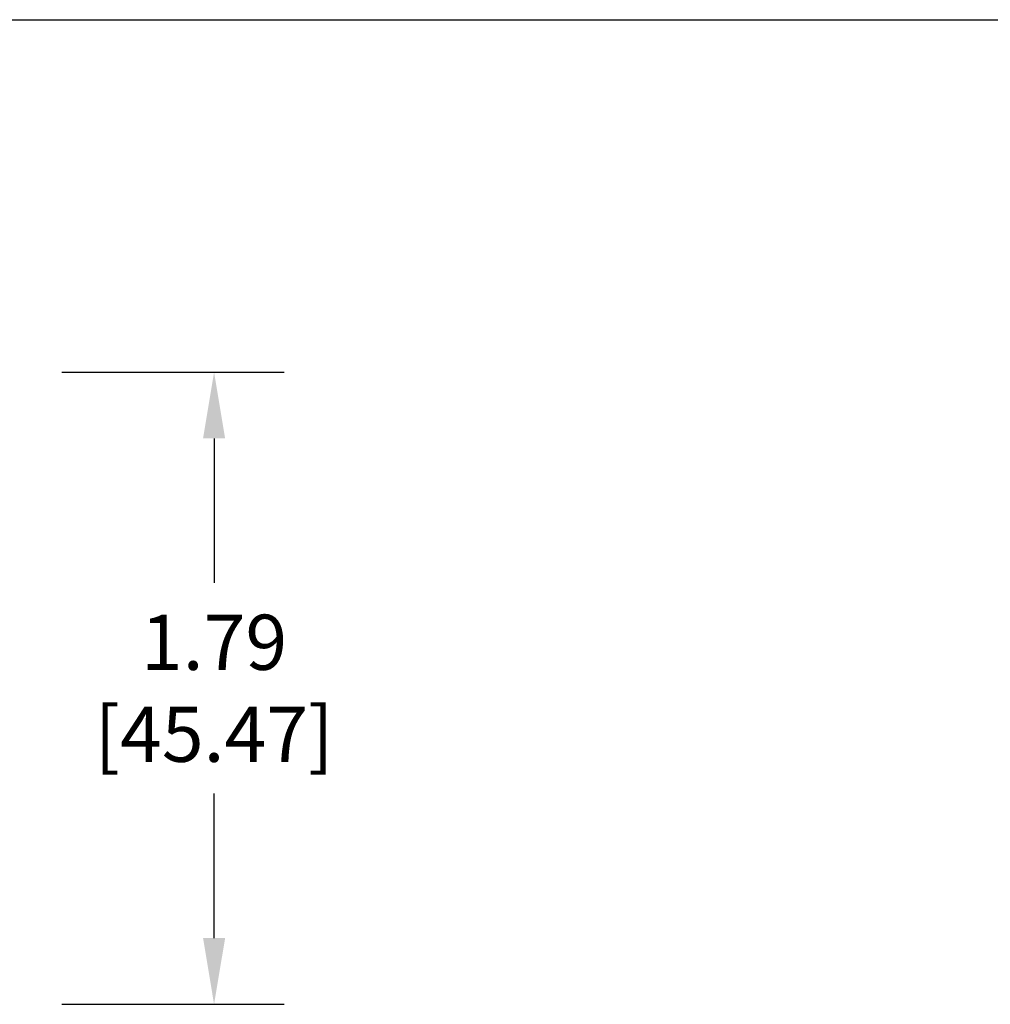
# Model space of a CAD drawing. Units: inches. Extents: x 0 to 11, y 0 to 8.5.
# Drawn here: x 4.3 to 7, y 5.7 to 8.5 of the extents above; entities that cross this region are included whole.
import ezdxf

# ---------------------------------------------------------------- set-up
doc = ezdxf.new("R2010")
doc.units = ezdxf.units.IN
doc.header["$LTSCALE"] = 0.605
doc.header["$MEASUREMENT"] = 0
doc.header["$PDMODE"] = 3
doc.header["$PDSIZE"] = 0.3125
doc.layers.get('0').update_dxf_attribs({"linetype": 'CONTINUOUS'})
doc.layers.get('Defpoints').update_dxf_attribs({"linetype": 'CONTINUOUS'})
doc.layers.add('AM_5', color=3, linetype='CONTINUOUS', lineweight=15)
doc.styles.get("Standard").update_dxf_attribs({"font": 'txt', "width": 0.8})
doc.dimstyles.new('STANDARD$0', dxfattribs={"dimtxt": 0.15625, "dimasz": 0.1875, "dimexe": 0.18, "dimexo": 0.0625, "dimgap": 0.09, "dimtad": 0, "dimtih": 1, "dimtoh": 1, "dimzin": 4, "dimdsep": 46, "dimtxsty": 'STANDARD', "dimcen": 0.09, "dimadec": 0, "dimazin": 0, "dimtp": 0.05, "dimtm": 0.05, "dimtfac": 1, "dimtofl": 0, "dimtmove": 0, "dimatfit": 3, "dimfxl": 1, "dimtolj": 1, "dimtzin": 4, "dimarcsym": 0})

# ---------------------------------------------------------------- blocks, each defined once
blk = doc.blocks.new('*D3')
at = {"layer": 'AM_5', "color": 0, "lineweight": -2}
for p, q in [((4.3806, 7.5016), (5.0098, 7.5016)), ((4.8118, 7.3141), (4.8118, 6.9049)), ((4.8118, 5.8991), (4.8118, 6.3082)), ((4.3806, 5.7116), (5.0098, 5.7116))]:
    blk.add_line(p, q, dxfattribs=at)
at = {"layer": 'AM_5', "color": 0}
for points in [[(4.7806, 7.3141), (4.8431, 7.3141), (4.8118, 7.5016)], [(4.7806, 5.8991), (4.8431, 5.8991), (4.8118, 5.7116)]]:
    blk.add_solid(points, dxfattribs=at)
at = {"layer": 'Defpoints', "color": 0}
for p in [(4.3118, 7.5016), (4.3118, 5.7116), (4.8118, 5.7116)]:
    blk.add_point(p, dxfattribs=at)
at = {"layer": 'AM_5', "color": 0, "insert": (4.8118, 6.6066), "char_height": 0.15625, "attachment_point": 5}
blk.add_mtext('\\A1;1.79\\P [45.47]', dxfattribs=at)

msp = doc.modelspace()

# ---------------------------------------------------------------- linework, layer by layer
at = {"color": 7, "linetype": 'Continuous'}
msp.add_line((0, 8.5), (11, 8.5), dxfattribs=at)

# ---------------------------------------------------------------- dimensions: what is measured, and where the dimension line sits
dim = msp.add_linear_dim(base=(4.8118, 5.7116), p1=(4.3118, 7.5016), p2=(4.3118, 5.7116), angle=90, text='<>\\P[]', dimstyle='STANDARD$0', override={"dimexe": 0.198, "dimexo": 0.06875, "dimzin": 0, "dimcen": 0.099, "dimtp": 0, "dimtm": 0, "dimtdec": 4})
dim.commit()
dim.dimension.update_dxf_attribs({"geometry": '*D3', "text_midpoint": (4.8118, 6.6066)})

doc.saveas('drawing.dxf')
